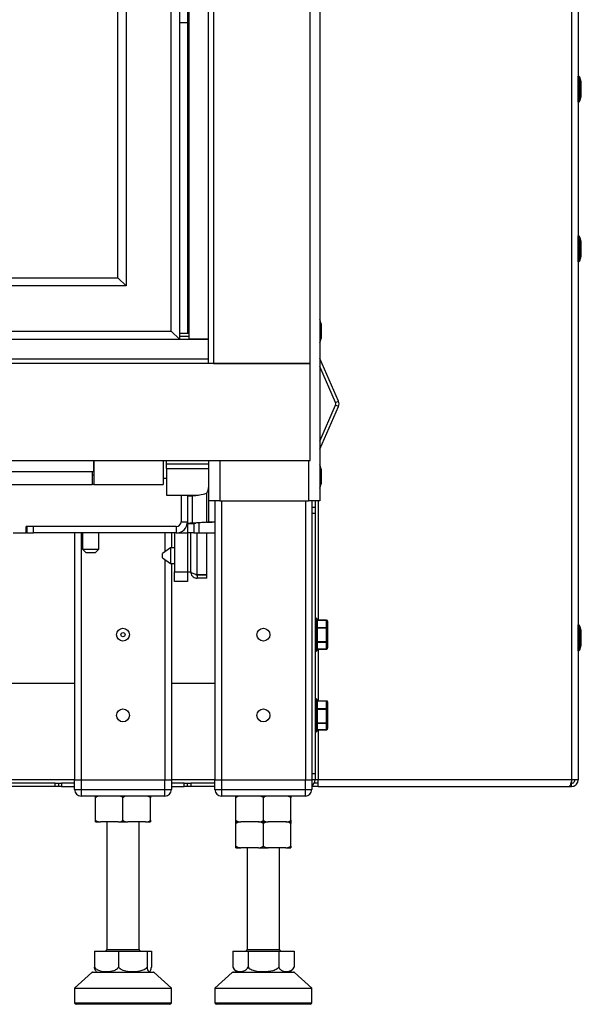
# Paper-space layout 'Sheet2' of a CAD drawing. Units: millimetres. Extents: x 103 to 415, y 5 to 272.
# Drawn here: x 190 to 208, y 29 to 59 of the extents above; entities that cross this region are included whole.
import ezdxf

# ---------------------------------------------------------------- set-up
doc = ezdxf.new("R2010")
doc.units = ezdxf.units.MM

psp = doc.layouts.new('Sheet2')

# ---------------------------------------------------------------- linework, layer by layer
at = {"color": 7, "linetype": 'Continuous', "lineweight": 25}
for p, q in [((207.384, 207.197), (207.384, 35.77)), ((207.584, 207.215), (207.584, 35.77)), ((199.584, 186.92), (199.584, 44.42)), ((196.284, 182.67), (196.284, 48.67)), ((199.284, 48.67), (199.284, 182.67)), ((195.484, 181.92), (195.484, 49.609)), ((195.534, 49.42), (195.534, 181.92)), ((196.134, 49.42), (196.134, 181.92)), ((195.234, 181.42), (195.234, 49.42)), ((194.98, 49.674), (194.98, 181.166)), ((193.583, 179.769), (193.583, 51.071)), ((193.329, 51.325), (193.329, 179.515)), ((195.484, 59.22), (195.234, 59.22)), ((207.586, 57.57), (207.584, 57.57)), ((207.586, 57.37), (207.586, 57.57)), ((207.586, 56.77), (207.586, 57.37)), ((207.679, 57.4), (207.633, 57.536)), ((207.633, 57.353), (207.633, 57.536)), ((207.633, 56.804), (207.633, 57.353)), ((207.679, 57.285), (207.679, 57.4)), ((207.684, 57.269), (207.684, 57.368)), ((207.679, 56.941), (207.679, 57.285)), ((207.684, 56.973), (207.684, 57.269)), ((207.584, 56.77), (207.586, 56.77)), ((207.633, 56.804), (207.679, 56.941)), ((207.586, 52.62), (207.584, 52.62)), ((207.586, 51.82), (207.586, 52.62)), ((207.679, 52.449), (207.633, 52.586)), ((207.633, 51.854), (207.633, 52.586)), ((207.679, 51.991), (207.679, 52.449)), ((207.684, 52.022), (207.684, 52.418)), ((207.633, 51.854), (207.679, 51.991)), ((207.584, 51.82), (207.586, 51.82)), ((117.539, 51.325), (193.329, 51.325)), ((193.583, 51.071), (193.329, 51.325)), ((193.583, 51.071), (117.285, 51.071)), ((199.629, 49.9), (199.584, 50.034)), ((199.629, 49.441), (199.629, 49.9)), ((199.634, 49.473), (199.634, 49.868)), ((114.734, 49.42), (196.134, 49.42)), ((115.888, 49.674), (194.98, 49.674)), ((194.98, 49.674), (195.234, 49.42)), ((195.234, 49.609), (195.534, 49.609)), ((195.534, 49.509), (195.234, 49.509)), ((196.134, 49.42), (195.534, 49.42)), ((196.134, 48.82), (196.134, 49.42)), ((199.584, 49.306), (199.629, 49.441)), ((114.734, 48.82), (196.134, 48.82)), ((196.134, 48.67), (196.134, 48.82)), ((200.16, 47.5), (199.584, 48.826)), ((199.284, 48.67), (111.584, 48.67)), ((196.284, 48.67), (199.284, 48.67)), ((199.284, 45.67), (199.284, 48.67)), ((200.069, 47.46), (199.584, 48.575)), ((199.584, 46.265), (200.069, 47.38)), ((199.584, 46.014), (200.16, 47.341)), ((200.069, 47.46), (200.16, 47.5)), ((200.16, 47.341), (200.069, 47.38)), ((111.584, 45.67), (199.284, 45.67)), ((192.584, 45.32), (192.584, 45.67)), ((192.584, 45.67), (192.584, 44.92)), ((194.734, 45.67), (194.734, 44.92)), ((194.834, 45.557), (194.834, 45.67)), ((194.834, 45.42), (194.834, 45.557)), ((196.134, 45.557), (194.834, 45.557)), ((196.134, 45.67), (196.134, 44.42)), ((196.484, 45.67), (196.484, 44.42)), ((199.234, 45.67), (199.234, 44.42)), ((199.629, 45.4), (199.584, 45.534)), ((132.011, 45.32), (192.534, 45.32)), ((192.534, 45.32), (192.584, 45.32)), ((192.534, 45.32), (192.534, 44.92)), ((192.534, 45.22), (192.584, 45.22)), ((194.834, 45.42), (194.834, 44.595)), ((194.834, 45.42), (196.134, 45.42)), ((199.629, 44.941), (199.629, 45.4)), ((199.634, 44.973), (199.634, 45.368)), ((185.434, 44.92), (192.534, 44.92)), ((192.584, 44.92), (192.534, 44.92)), ((192.584, 44.92), (194.734, 44.92)), ((194.734, 45.12), (194.834, 45.12)), ((199.584, 44.806), (199.629, 44.941)), ((194.834, 44.595), (195.819, 44.595)), ((195.284, 44.595), (195.284, 43.77)), ((195.484, 44.595), (195.484, 44.571)), ((195.484, 44.571), (195.484, 43.705)), ((195.484, 44.571), (195.486, 44.57)), ((195.511, 44.571), (195.484, 44.571)), ((195.63, 44.574), (195.63, 43.729)), ((195.684, 44.595), (195.684, 44.578)), ((196.071, 44.653), (196.071, 43.757)), ((196.484, 44.42), (196.134, 44.42)), ((196.134, 44.42), (196.134, 43.768)), ((196.334, 44.42), (196.334, 35.77)), ((196.484, 44.42), (199.234, 44.42)), ((196.534, 44.42), (196.534, 35.77)), ((199.134, 44.42), (199.134, 35.77)), ((199.584, 44.42), (199.234, 44.42)), ((199.334, 44.42), (199.334, 35.77)), ((199.434, 44.42), (199.434, 44.22)), ((199.534, 44.42), (199.534, 40.716)), ((199.334, 44.22), (199.434, 44.22)), ((199.434, 44.02), (199.334, 44.02)), ((199.334, 44.02), (199.334, 35.97)), ((199.434, 44.22), (199.434, 44.02)), ((199.434, 44.02), (199.434, 35.97)), ((195.134, 43.62), (190.484, 43.62)), ((190.484, 43.42), (190.484, 43.62)), ((190.709, 43.62), (190.509, 43.62)), ((190.509, 43.62), (190.509, 43.42)), ((190.709, 43.42), (190.709, 43.62)), ((195.134, 43.62), (195.134, 43.42)), ((195.284, 43.77), (195.484, 43.77)), ((195.684, 43.705), (195.484, 43.705)), ((195.484, 43.705), (195.484, 43.42)), ((196.071, 43.757), (195.63, 43.729)), ((195.63, 43.729), (195.746, 43.729)), ((195.684, 43.705), (195.684, 43.42)), ((196.188, 43.757), (195.746, 43.729)), ((195.834, 43.735), (195.834, 43.42)), ((196.071, 43.757), (196.188, 43.757)), ((196.134, 43.768), (196.334, 43.768)), ((190.084, 43.42), (190.484, 43.42)), ((190.509, 43.42), (190.484, 43.42)), ((190.509, 43.42), (190.709, 43.42)), ((195.134, 43.42), (190.709, 43.42)), ((191.984, 43.42), (191.984, 35.77)), ((192.184, 43.42), (192.184, 35.77)), ((192.234, 43.42), (192.234, 42.92)), ((192.734, 42.92), (192.734, 43.42)), ((194.784, 43.42), (194.784, 42.841)), ((194.984, 43.42), (194.984, 42.96)), ((195.084, 43.42), (195.084, 42.22)), ((195.134, 43.42), (195.484, 43.42)), ((195.284, 43.42), (195.284, 43.454)), ((195.684, 43.42), (195.484, 43.42)), ((195.484, 43.42), (195.484, 42.22)), ((195.584, 42.22), (195.584, 43.42)), ((195.584, 42.22), (195.584, 43.42)), ((195.684, 43.42), (195.834, 43.42)), ((195.784, 42.12), (195.784, 43.42)), ((195.834, 43.42), (196.334, 43.42)), ((196.084, 42.12), (196.084, 43.42)), ((192.234, 42.92), (192.334, 42.82)), ((192.234, 42.92), (192.734, 42.92)), ((192.334, 42.82), (192.634, 42.82)), ((192.634, 42.82), (192.734, 42.92)), ((194.954, 42.96), (194.704, 42.785)), ((194.704, 42.655), (194.704, 42.785)), ((195.084, 42.96), (194.954, 42.96)), ((194.954, 42.96), (194.954, 42.48)), ((194.704, 42.655), (194.954, 42.48)), ((194.784, 42.599), (194.784, 35.77)), ((194.954, 42.48), (195.084, 42.48)), ((194.984, 42.48), (194.984, 35.77)), ((195.084, 42.22), (195.484, 42.22)), ((195.084, 41.92), (195.084, 42.22)), ((195.484, 42.22), (195.584, 42.22)), ((195.484, 42.22), (195.484, 41.92)), ((195.584, 42.22), (195.584, 42.22)), ((195.784, 42.12), (196.084, 42.12)), ((195.784, 42.12), (195.784, 42.02)), ((196.084, 42.12), (195.784, 42.12)), ((196.084, 42.02), (196.084, 42.12)), ((195.484, 41.92), (195.084, 41.92)), ((196.084, 42.02), (195.784, 42.02)), ((199.469, 40.78), (199.434, 40.78)), ((199.469, 40.006), (199.469, 40.78)), ((199.504, 40.745), (199.504, 40.025)), ((199.794, 40.716), (199.504, 40.716)), ((199.794, 40.712), (199.504, 40.712)), ((199.794, 40.716), (199.794, 40.712)), ((199.794, 40.496), (199.794, 40.712)), ((199.824, 40.686), (199.824, 40.471)), ((207.586, 40.57), (207.584, 40.57)), ((207.586, 40.427), (207.586, 40.57)), ((199.504, 40.496), (199.794, 40.496)), ((199.794, 40.47), (199.504, 40.47)), ((199.794, 40.496), (199.794, 40.47)), ((199.794, 40.06), (199.794, 40.47)), ((199.824, 40.471), (199.824, 40.061)), ((207.586, 39.77), (207.586, 40.427)), ((207.679, 40.4), (207.633, 40.536)), ((207.633, 40.405), (207.633, 40.536)), ((207.633, 39.804), (207.633, 40.405)), ((207.679, 40.318), (207.679, 40.4)), ((207.679, 39.941), (207.679, 40.318)), ((207.684, 40.297), (207.684, 40.368)), ((207.684, 39.973), (207.684, 40.297)), ((199.469, 39.76), (199.469, 40.006)), ((199.504, 40.055), (199.789, 40.055)), ((199.789, 40.029), (199.504, 40.029)), ((199.504, 40.025), (199.504, 39.795)), ((199.789, 40.055), (199.794, 40.06)), ((199.789, 40.055), (199.789, 40.029)), ((199.789, 39.828), (199.789, 40.029)), ((199.824, 40.061), (199.824, 39.86)), ((199.434, 39.76), (199.469, 39.76)), ((199.504, 39.828), (199.789, 39.828)), ((199.504, 39.825), (199.789, 39.825)), ((199.534, 39.825), (199.534, 38.215)), ((199.789, 39.828), (199.789, 39.825)), ((207.584, 39.77), (207.586, 39.77)), ((207.633, 39.804), (207.679, 39.941)), ((185.434, 38.77), (191.984, 38.77)), ((194.984, 38.77), (196.334, 38.77)), ((199.469, 38.28), (199.434, 38.28)), ((199.469, 37.49), (199.469, 38.28)), ((199.504, 38.245), (199.504, 37.509)), ((199.794, 38.215), (199.504, 38.215)), ((199.794, 38.21), (199.504, 38.21)), ((199.794, 38.215), (199.794, 38.21)), ((199.794, 37.982), (199.794, 38.21)), ((199.824, 38.185), (199.824, 37.957)), ((199.504, 37.982), (199.794, 37.982)), ((199.794, 37.955), (199.504, 37.955)), ((199.794, 37.982), (199.794, 37.955)), ((199.794, 37.546), (199.794, 37.955)), ((199.824, 37.957), (199.824, 37.547)), ((199.504, 37.54), (199.789, 37.54)), ((199.789, 37.54), (199.794, 37.546)), ((199.789, 37.54), (199.789, 37.515)), ((199.824, 37.547), (199.824, 37.361)), ((199.434, 37.26), (199.469, 37.26)), ((199.469, 37.26), (199.469, 37.49)), ((199.789, 37.515), (199.504, 37.515)), ((199.504, 37.509), (199.504, 37.295)), ((199.504, 37.328), (199.789, 37.328)), ((199.504, 37.325), (199.789, 37.325)), ((199.534, 37.325), (199.534, 35.77)), ((199.789, 37.328), (199.789, 37.515)), ((199.789, 37.328), (199.789, 37.325)), ((191.984, 35.77), (185.084, 35.77)), ((191.984, 35.47), (191.984, 35.77)), ((191.984, 35.77), (192.184, 35.77)), ((192.184, 35.77), (192.184, 35.47)), ((192.184, 35.77), (194.784, 35.77)), ((194.784, 35.47), (194.784, 35.77)), ((194.784, 35.77), (194.984, 35.77)), ((194.984, 35.77), (194.984, 35.47)), ((196.334, 35.77), (194.984, 35.77)), ((196.334, 35.47), (196.334, 35.77)), ((196.334, 35.77), (196.534, 35.77)), ((196.534, 35.77), (196.534, 35.47)), ((196.534, 35.77), (199.134, 35.77)), ((199.134, 35.47), (199.134, 35.77)), ((199.134, 35.77), (199.334, 35.77)), ((199.334, 35.97), (199.434, 35.97)), ((199.434, 35.77), (199.334, 35.77)), ((199.334, 35.77), (199.334, 35.47)), ((199.434, 35.97), (199.434, 35.77)), ((199.534, 35.77), (199.434, 35.77)), ((207.384, 35.77), (199.534, 35.77)), ((199.534, 35.57), (199.534, 35.77)), ((207.584, 35.77), (207.384, 35.77)), ((191.384, 35.67), (185.084, 35.67)), ((191.384, 35.57), (185.084, 35.57)), ((191.384, 35.57), (191.384, 35.67)), ((191.384, 35.67), (191.484, 35.67)), ((191.484, 35.57), (191.384, 35.57)), ((191.484, 35.67), (191.484, 35.57)), ((191.484, 35.67), (191.584, 35.67)), ((191.584, 35.57), (191.484, 35.57)), ((191.584, 35.67), (191.584, 35.57)), ((191.984, 35.67), (191.584, 35.67)), ((191.584, 35.57), (191.984, 35.57)), ((191.984, 35.47), (192.184, 35.47)), ((192.184, 35.47), (194.784, 35.47)), ((192.184, 35.47), (192.184, 35.27)), ((194.784, 35.47), (194.984, 35.47)), ((194.784, 35.27), (194.784, 35.47)), ((195.384, 35.67), (194.984, 35.67)), ((194.984, 35.57), (195.384, 35.57)), ((195.384, 35.57), (195.384, 35.67)), ((195.384, 35.67), (195.484, 35.67)), ((195.484, 35.57), (195.384, 35.57)), ((195.484, 35.57), (195.484, 35.67)), ((195.484, 35.67), (195.584, 35.67)), ((195.584, 35.57), (195.484, 35.57)), ((195.584, 35.67), (195.584, 35.57)), ((196.334, 35.67), (195.584, 35.67)), ((196.334, 35.57), (195.584, 35.57)), ((196.334, 35.47), (196.534, 35.47)), ((196.534, 35.47), (199.134, 35.47)), ((196.534, 35.47), (196.534, 35.27)), ((199.134, 35.27), (199.134, 35.47)), ((199.134, 35.47), (199.334, 35.47)), ((199.534, 35.57), (199.334, 35.57)), ((199.534, 35.67), (199.407, 35.67)), ((199.534, 35.57), (207.313, 35.57)), ((207.313, 35.57), (207.384, 35.57)), ((207.36, 35.67), (207.384, 35.67)), ((207.384, 35.57), (207.384, 35.67)), ((194.784, 35.27), (192.184, 35.27)), ((192.634, 34.52), (192.634, 35.22)), ((193.484, 34.52), (193.484, 35.22)), ((194.334, 34.52), (194.334, 35.22)), ((199.134, 35.27), (196.534, 35.27)), ((196.984, 34.52), (196.984, 35.22)), ((197.834, 34.52), (197.834, 35.22)), ((198.684, 34.52), (198.684, 35.22)), ((192.634, 34.47), (192.786, 34.47)), ((193.332, 34.47), (192.786, 34.47)), ((192.984, 34.47), (192.984, 30.52)), ((193.332, 34.47), (193.636, 34.47)), ((194.182, 34.47), (193.636, 34.47)), ((193.984, 30.52), (193.984, 34.47)), ((194.182, 34.47), (194.334, 34.47)), ((196.984, 34.47), (197.136, 34.47)), ((197.682, 34.47), (197.136, 34.47)), ((197.682, 34.47), (197.986, 34.47)), ((198.532, 34.47), (197.986, 34.47)), ((198.532, 34.47), (198.684, 34.47)), ((196.984, 33.72), (196.984, 34.42)), ((197.834, 33.72), (197.834, 34.42)), ((198.684, 33.72), (198.684, 34.42)), ((196.984, 33.67), (197.136, 33.67)), ((197.682, 33.67), (197.136, 33.67)), ((197.334, 33.67), (197.334, 30.52)), ((197.682, 33.67), (197.986, 33.67)), ((198.532, 33.67), (197.986, 33.67)), ((198.334, 30.52), (198.334, 33.67)), ((198.532, 33.67), (198.684, 33.67)), ((192.984, 30.52), (193.984, 30.52)), ((197.334, 30.52), (198.334, 30.52)), ((192.601, 30.47), (192.601, 29.967)), ((192.601, 30.47), (193.347, 30.47)), ((193.347, 30.47), (194.229, 30.47)), ((193.347, 30.47), (193.347, 29.967)), ((194.229, 30.47), (194.229, 29.967)), ((194.229, 30.47), (194.366, 30.47)), ((194.366, 30.47), (194.366, 29.967)), ((196.884, 30.47), (196.884, 29.967)), ((196.884, 30.47), (197.359, 30.47)), ((197.359, 30.47), (198.309, 30.47)), ((197.359, 30.47), (197.359, 29.967)), ((198.309, 30.47), (198.309, 29.967)), ((198.309, 30.47), (198.784, 30.47)), ((198.784, 30.47), (198.784, 29.967)), ((192.52, 29.807), (191.982, 29.32)), ((192.886, 29.807), (192.52, 29.807)), ((192.553, 29.82), (192.907, 29.82)), ((194.448, 29.807), (192.886, 29.807)), ((192.907, 29.82), (194.415, 29.82)), ((194.985, 29.32), (194.448, 29.807)), ((196.87, 29.807), (196.332, 29.32)), ((197.834, 29.807), (196.87, 29.807)), ((196.903, 29.82), (197.834, 29.82)), ((197.834, 29.82), (198.765, 29.82)), ((198.798, 29.807), (197.834, 29.807)), ((199.335, 29.32), (198.798, 29.807)), ((191.984, 29.32), (191.984, 28.87)), ((194.984, 28.87), (194.984, 29.32)), ((196.334, 29.32), (196.334, 28.87)), ((199.334, 28.87), (199.334, 29.32)), ((191.984, 28.87), (192.554, 28.87)), ((192.585, 28.82), (192.034, 28.82)), ((192.554, 28.87), (194.984, 28.87)), ((194.934, 28.82), (192.585, 28.82)), ((196.334, 28.87), (197.834, 28.87)), ((197.834, 28.82), (196.384, 28.82)), ((197.834, 28.87), (199.334, 28.87)), ((199.284, 28.82), (197.834, 28.82))]:
    psp.add_line(p, q, dxfattribs=at)
for centre, radius in [((193.484, 40.27), 0.2), ((193.484, 40.27), 0.0649), ((197.834, 40.27), 0.2), ((193.484, 37.77), 0.2), ((197.834, 37.77), 0.2)]:
    psp.add_circle(centre, radius, dxfattribs=at)
for centre, radius, start, end in [((207.586, 57.52), 0.05, 18.4105, 90), ((207.584, 57.368), 0.1, 360, 18.4105), ((207.586, 56.82), 0.05, 270, 341.5895), ((207.584, 56.973), 0.1, 341.5895, 0), ((207.586, 52.57), 0.05, 18.4105, 90), ((207.584, 52.418), 0.1, 360, 18.4105), ((207.586, 51.87), 0.05, 270, 341.5895), ((207.584, 52.022), 0.1, 341.5895, 0), ((199.534, 49.868), 0.1, 360, 18.4105), ((199.534, 49.473), 0.1, 341.5895, 0), ((199.977, 47.42), 0.1, 336.5, 23.5), ((199.977, 47.42), 0.2, 336.5, 23.5), ((199.534, 45.368), 0.1, 360, 18.4105), ((199.534, 44.973), 0.1, 341.5895, 0), ((195.134, 43.77), 0.35, 270, 0), ((195.134, 43.77), 0.15, 270, 0), ((199.469, 40.745), 0.035, 360, 90), ((199.794, 40.686), 0.03, 0, 90), ((199.796, 40.684), 0.0281, 4.7914, 94.0989), ((207.586, 40.52), 0.05, 18.4105, 90), ((199.796, 40.468), 0.0281, 4.7914, 94.0989), ((199.801, 40.842), 0.371, 268.8433, 273.4738), ((207.584, 40.368), 0.1, 360, 18.4105), ((199.801, 40.432), 0.371, 268.8433, 273.4738), ((207.584, 39.973), 0.1, 341.5895, 0), ((199.469, 39.795), 0.035, 270, 0), ((207.586, 39.82), 0.05, 270, 341.5895), ((199.469, 38.245), 0.035, 360, 90), ((199.794, 38.185), 0.03, 0, 90), ((199.796, 38.183), 0.0279, 5.5963, 94.6713), ((199.796, 37.954), 0.0279, 5.5963, 94.6713), ((199.801, 38.084), 0.129, 266.681, 280.049), ((199.801, 37.675), 0.129, 266.681, 280.049), ((199.469, 37.295), 0.035, 270, 0), ((199.234, 35.77), 0.2, 300, 0), ((192.184, 35.47), 0.2, 180, 270), ((194.784, 35.47), 0.2, 270, 0), ((196.534, 35.47), 0.2, 180, 270), ((199.134, 35.47), 0.2, 270, 0), ((192.934, 30.52), 0.05, 270, 0), ((194.034, 30.52), 0.05, 180, 270), ((197.284, 30.52), 0.05, 270, 0), ((198.384, 30.52), 0.05, 180, 270), ((197.155, 30.101), 0.302, 206.5084, 248.1766), ((198.513, 30.101), 0.302, 291.8234, 333.6126), ((192.553, 29.77), 0.05, 90, 132.1936), ((192.805, 30.101), 0.302, 239.2452, 248.1766), ((194.163, 30.101), 0.302, 291.8234, 300.7865), ((194.415, 29.77), 0.05, 47.8064, 90), ((196.903, 29.77), 0.05, 90, 132.1936), ((198.765, 29.77), 0.05, 47.8064, 90), ((192.034, 28.87), 0.05, 180, 270), ((194.934, 28.87), 0.05, 270, 0), ((196.384, 28.87), 0.05, 180, 270), ((199.284, 28.87), 0.05, 270, 0)]:
    psp.add_arc(centre, radius, start, end, dxfattribs=at)
for centre, major_axis, ratio, start_param, end_param in [((195.501, 45.62), (1.463, 0), 0.717491, 4.800338, 5.112489), ((195.834, 43.705), (0.35, 0), 0.086957, 2.193165, 3.141593), ((195.834, 43.705), (0.15, 0), 0.202899, 2.193165, 3.141593), ((195.984, 43.768), (0.15, 0), 0.086957, 5.334757, 6.283185), ((195.984, 43.768), (0.35, 0), 0.037267, 5.334757, 6.283185), ((199.789, 40.061), (0.035, 0), 0.915746, 4.712389, 6.283185), ((199.789, 39.86), (0.035, 0), 0.915746, 4.712389, 6.283185), ((199.789, 37.547), (0.035, 0), 0.930894, 4.712389, 6.283185), ((199.789, 37.361), (0.035, 0), 0.930894, 4.712389, 6.283185)]:
    psp.add_ellipse(centre, major_axis=major_axis, ratio=ratio, start_param=start_param, end_param=end_param, dxfattribs=at)
for points, knots in [([(195.486, 44.57), (195.493, 44.57), (195.508, 44.57), (195.563, 44.572), (195.612, 44.574), (195.63, 44.574)], [0, 0, 0, 0, 0.354031, 0.759614, 1, 1, 1, 1]), ([(196.071, 44.653), (196.083, 44.665), (196.113, 44.693), (196.131, 44.756), (196.133, 44.806), (196.134, 44.832)], [0, 0, 0, 0, 0.258281, 0.623763, 1, 1, 1, 1]), ([(195.784, 42.12), (195.76, 42.128), (195.713, 42.143), (195.651, 42.165), (195.606, 42.188), (195.586, 42.206), (195.584, 42.217), (195.584, 42.22)], [0, 0, 0, 0, 0.225341, 0.450723, 0.676104, 0.901486, 1, 1, 1, 1]), ([(195.584, 42.22), (195.586, 42.197), (195.591, 42.149), (195.629, 42.087), (195.684, 42.042), (195.74, 42.022), (195.774, 42.021), (195.784, 42.02)], [0, 0, 0, 0, 0.225341, 0.450723, 0.676104, 0.901486, 1, 1, 1, 1]), ([(195.731, 42.137), (195.738, 42.133), (195.753, 42.122), (195.772, 42.121), (195.784, 42.12)], [0, 0, 0, 0, 0.400177, 1, 1, 1, 1]), ([(199.789, 39.825), (199.793, 39.825), (199.802, 39.826), (199.813, 39.833), (199.82, 39.843), (199.823, 39.853), (199.824, 39.859), (199.824, 39.86)], [0, 0, 0, 0, 0.237781, 0.460836, 0.680945, 0.9077, 1, 1, 1, 1]), ([(199.789, 37.325), (199.793, 37.326), (199.802, 37.327), (199.813, 37.334), (199.82, 37.344), (199.823, 37.353), (199.824, 37.359), (199.824, 37.361)], [0, 0, 0, 0, 0.237522, 0.460743, 0.681046, 0.907944, 1, 1, 1, 1]), ([(207.384, 35.77), (207.379, 35.747), (207.368, 35.701), (207.353, 35.64), (207.337, 35.595), (207.324, 35.573), (207.316, 35.571), (207.313, 35.57)], [0, 0, 0, 0, 0.220078, 0.440174, 0.660271, 0.880367, 1, 1, 1, 1]), ([(207.384, 35.67), (207.396, 35.672), (207.421, 35.674), (207.453, 35.695), (207.475, 35.725), (207.483, 35.752), (207.484, 35.767), (207.484, 35.77)], [0, 0, 0, 0, 0.235723, 0.471445, 0.707073, 0.9427, 1, 1, 1, 1]), ([(207.384, 35.57), (207.407, 35.573), (207.453, 35.577), (207.514, 35.613), (207.559, 35.666), (207.581, 35.722), (207.583, 35.758), (207.584, 35.77)], [0, 0, 0, 0, 0.220078, 0.440174, 0.660271, 0.880367, 1, 1, 1, 1]), ([(192.786, 35.27), (192.754, 35.267), (192.705, 35.263), (192.654, 35.239), (192.637, 35.224), (192.634, 35.22)], [0, 0, 0, 0, 0.601918, 0.914513, 1, 1, 1, 1]), ([(192.634, 35.22), (192.634, 35.227), (192.634, 35.248), (192.634, 35.265), (192.634, 35.268), (192.634, 35.27)], [0, 0, 0, 0, 0.1835577, 0.5910975, 1, 1, 1, 1]), ([(193.484, 35.22), (193.471, 35.23), (193.436, 35.257), (193.382, 35.267), (193.343, 35.269), (193.332, 35.27)], [0, 0, 0, 0, 0.274436, 0.781719, 1, 1, 1, 1]), ([(193.636, 35.27), (193.604, 35.267), (193.555, 35.263), (193.504, 35.239), (193.487, 35.224), (193.484, 35.22)], [0, 0, 0, 0, 0.601918, 0.914513, 1, 1, 1, 1]), ([(194.334, 35.22), (194.321, 35.23), (194.286, 35.257), (194.232, 35.267), (194.193, 35.269), (194.182, 35.27)], [0, 0, 0, 0, 0.274436, 0.781719, 1, 1, 1, 1]), ([(194.334, 35.27), (194.334, 35.269), (194.334, 35.265), (194.334, 35.25), (194.334, 35.226), (194.334, 35.22)], [0, 0, 0, 0, 0.354277, 0.844765, 1, 1, 1, 1]), ([(197.136, 35.27), (197.104, 35.267), (197.055, 35.263), (197.004, 35.239), (196.987, 35.224), (196.984, 35.22)], [0, 0, 0, 0, 0.601918, 0.914513, 1, 1, 1, 1]), ([(196.984, 35.22), (196.984, 35.227), (196.984, 35.248), (196.984, 35.265), (196.984, 35.268), (196.984, 35.27)], [0, 0, 0, 0, 0.1835577, 0.5910975, 1, 1, 1, 1]), ([(197.834, 35.22), (197.821, 35.23), (197.786, 35.257), (197.732, 35.267), (197.693, 35.269), (197.682, 35.27)], [0, 0, 0, 0, 0.274436, 0.781719, 1, 1, 1, 1]), ([(197.986, 35.27), (197.954, 35.267), (197.905, 35.263), (197.854, 35.239), (197.837, 35.224), (197.834, 35.22)], [0, 0, 0, 0, 0.601918, 0.914513, 1, 1, 1, 1]), ([(198.684, 35.22), (198.671, 35.23), (198.636, 35.257), (198.582, 35.267), (198.543, 35.269), (198.532, 35.27)], [0, 0, 0, 0, 0.274436, 0.781719, 1, 1, 1, 1]), ([(198.684, 35.27), (198.684, 35.269), (198.684, 35.265), (198.684, 35.25), (198.684, 35.226), (198.684, 35.22)], [0, 0, 0, 0, 0.354277, 0.844765, 1, 1, 1, 1]), ([(192.634, 34.52), (192.646, 34.511), (192.681, 34.484), (192.736, 34.474), (192.774, 34.471), (192.786, 34.47)], [0, 0, 0, 0, 0.274436, 0.781719, 1, 1, 1, 1]), ([(192.634, 34.47), (192.634, 34.472), (192.634, 34.476), (192.634, 34.491), (192.634, 34.515), (192.634, 34.52)], [0, 0, 0, 0, 0.354277, 0.844765, 1, 1, 1, 1]), ([(193.332, 34.47), (193.364, 34.473), (193.413, 34.478), (193.464, 34.502), (193.48, 34.517), (193.484, 34.52)], [0, 0, 0, 0, 0.601918, 0.914513, 1, 1, 1, 1]), ([(193.484, 34.52), (193.496, 34.511), (193.531, 34.484), (193.586, 34.474), (193.624, 34.471), (193.636, 34.47)], [0, 0, 0, 0, 0.274436, 0.781719, 1, 1, 1, 1]), ([(194.182, 34.47), (194.214, 34.473), (194.263, 34.478), (194.314, 34.502), (194.33, 34.517), (194.334, 34.52)], [0, 0, 0, 0, 0.601918, 0.914513, 1, 1, 1, 1]), ([(194.334, 34.52), (194.334, 34.514), (194.334, 34.492), (194.334, 34.476), (194.334, 34.472), (194.334, 34.47)], [0, 0, 0, 0, 0.1835577, 0.5910975, 1, 1, 1, 1]), ([(196.984, 34.52), (196.996, 34.511), (197.031, 34.484), (197.086, 34.474), (197.124, 34.471), (197.136, 34.47)], [0, 0, 0, 0, 0.274436, 0.781719, 1, 1, 1, 1]), ([(196.984, 34.47), (196.984, 34.472), (196.984, 34.476), (196.984, 34.491), (196.984, 34.515), (196.984, 34.52)], [0, 0, 0, 0, 0.354277, 0.844765, 1, 1, 1, 1]), ([(197.136, 34.47), (197.104, 34.467), (197.055, 34.463), (197.004, 34.439), (196.987, 34.424), (196.984, 34.42)], [0, 0, 0, 0, 0.601918, 0.914513, 1, 1, 1, 1]), ([(196.984, 34.42), (196.984, 34.427), (196.984, 34.448), (196.984, 34.465), (196.984, 34.468), (196.984, 34.47)], [0, 0, 0, 0, 0.1835577, 0.5910975, 1, 1, 1, 1]), ([(197.682, 34.47), (197.714, 34.473), (197.763, 34.478), (197.814, 34.502), (197.83, 34.517), (197.834, 34.52)], [0, 0, 0, 0, 0.601918, 0.914513, 1, 1, 1, 1]), ([(197.834, 34.42), (197.821, 34.43), (197.786, 34.457), (197.732, 34.467), (197.693, 34.469), (197.682, 34.47)], [0, 0, 0, 0, 0.274436, 0.781719, 1, 1, 1, 1]), ([(197.834, 34.52), (197.846, 34.511), (197.881, 34.484), (197.936, 34.474), (197.974, 34.471), (197.986, 34.47)], [0, 0, 0, 0, 0.274436, 0.781719, 1, 1, 1, 1]), ([(197.986, 34.47), (197.954, 34.467), (197.905, 34.463), (197.854, 34.439), (197.837, 34.424), (197.834, 34.42)], [0, 0, 0, 0, 0.601918, 0.914513, 1, 1, 1, 1]), ([(198.532, 34.47), (198.564, 34.473), (198.613, 34.478), (198.664, 34.502), (198.68, 34.517), (198.684, 34.52)], [0, 0, 0, 0, 0.601918, 0.914513, 1, 1, 1, 1]), ([(198.684, 34.42), (198.671, 34.43), (198.636, 34.457), (198.582, 34.467), (198.543, 34.469), (198.532, 34.47)], [0, 0, 0, 0, 0.274436, 0.781719, 1, 1, 1, 1]), ([(198.684, 34.52), (198.684, 34.514), (198.684, 34.492), (198.684, 34.476), (198.684, 34.472), (198.684, 34.47)], [0, 0, 0, 0, 0.1835577, 0.5910975, 1, 1, 1, 1]), ([(198.684, 34.47), (198.684, 34.469), (198.684, 34.465), (198.684, 34.45), (198.684, 34.426), (198.684, 34.42)], [0, 0, 0, 0, 0.354277, 0.844765, 1, 1, 1, 1]), ([(196.984, 33.72), (196.996, 33.711), (197.031, 33.684), (197.086, 33.674), (197.124, 33.671), (197.136, 33.67)], [0, 0, 0, 0, 0.274436, 0.781719, 1, 1, 1, 1]), ([(196.984, 33.67), (196.984, 33.672), (196.984, 33.676), (196.984, 33.691), (196.984, 33.715), (196.984, 33.72)], [0, 0, 0, 0, 0.354277, 0.844765, 1, 1, 1, 1]), ([(197.682, 33.67), (197.714, 33.673), (197.763, 33.678), (197.814, 33.702), (197.83, 33.717), (197.834, 33.72)], [0, 0, 0, 0, 0.601918, 0.914513, 1, 1, 1, 1]), ([(197.834, 33.72), (197.846, 33.711), (197.881, 33.684), (197.936, 33.674), (197.974, 33.671), (197.986, 33.67)], [0, 0, 0, 0, 0.2744362, 0.7817195, 1, 1, 1, 1]), ([(198.532, 33.67), (198.564, 33.673), (198.613, 33.678), (198.664, 33.702), (198.68, 33.717), (198.684, 33.72)], [0, 0, 0, 0, 0.601918, 0.914513, 1, 1, 1, 1]), ([(198.684, 33.72), (198.684, 33.714), (198.684, 33.692), (198.684, 33.676), (198.684, 33.672), (198.684, 33.67)], [0, 0, 0, 0, 0.1835577, 0.5910975, 1, 1, 1, 1]), ([(192.652, 29.845), (192.645, 29.849), (192.63, 29.857), (192.613, 29.901), (192.604, 29.949), (192.601, 29.967)], [0, 0, 0, 0, 0.411456, 0.78039, 1, 1, 1, 1]), ([(192.601, 29.967), (192.615, 29.951), (192.659, 29.903), (192.786, 29.846), (192.979, 29.827), (193.171, 29.847), (193.296, 29.91), (193.335, 29.954), (193.347, 29.967)], [0, 0, 0, 0, 0.069852, 0.218852, 0.50009, 0.803018, 0.94266, 1, 1, 1, 1]), ([(193.347, 29.967), (193.377, 29.942), (193.458, 29.876), (193.63, 29.84), (193.833, 29.826), (194.019, 29.852), (194.155, 29.9), (194.209, 29.949), (194.229, 29.967)], [0, 0, 0, 0, 0.122104, 0.320073, 0.548508, 0.776244, 0.916507, 1, 1, 1, 1]), ([(194.229, 29.967), (194.234, 29.942), (194.247, 29.876), (194.273, 29.84), (194.305, 29.83), (194.334, 29.851), (194.355, 29.9), (194.363, 29.949), (194.366, 29.967)], [0, 0, 0, 0, 0.122148, 0.320188, 0.54466, 0.776164, 0.916477, 1, 1, 1, 1]), ([(196.884, 29.967), (196.9, 29.942), (196.943, 29.876), (197.036, 29.84), (197.145, 29.83), (197.245, 29.851), (197.319, 29.9), (197.348, 29.949), (197.359, 29.967)], [0, 0, 0, 0, 0.122148, 0.320188, 0.54466, 0.776164, 0.916477, 1, 1, 1, 1]), ([(197.359, 29.967), (197.377, 29.951), (197.433, 29.903), (197.595, 29.846), (197.841, 29.827), (198.085, 29.847), (198.245, 29.91), (198.294, 29.954), (198.309, 29.967)], [0, 0, 0, 0, 0.069852, 0.218852, 0.50009, 0.803018, 0.94266, 1, 1, 1, 1]), ([(198.309, 29.967), (198.325, 29.942), (198.368, 29.876), (198.461, 29.84), (198.571, 29.826), (198.67, 29.852), (198.744, 29.9), (198.773, 29.949), (198.784, 29.967)], [0, 0, 0, 0, 0.122104, 0.320073, 0.548508, 0.776244, 0.916507, 1, 1, 1, 1]), ([(191.989, 29.32), (191.988, 29.32), (191.986, 29.32), (192.048, 29.32), (192.164, 29.32), (192.334, 29.32), (192.547, 29.32), (192.797, 29.32), (193.072, 29.32), (193.364, 29.32), (193.66, 29.32), (193.95, 29.32), (194.221, 29.32), (194.464, 29.32), (194.67, 29.32), (194.83, 29.32), (194.936, 29.32), (194.986, 29.32), (194.98, 29.32), (194.978, 29.32)], [0, 0, 0, 0, 0.0372277, 0.0997277, 0.1622277, 0.2247277, 0.2872277, 0.3497277, 0.4122277, 0.4747277, 0.5372277, 0.5997277, 0.6622277, 0.7247277, 0.7872277, 0.8497277, 0.9122277, 0.9747277, 1, 1, 1, 1]), ([(196.332, 29.32), (196.332, 29.32), (196.323, 29.32), (196.356, 29.32), (196.436, 29.32), (196.578, 29.32), (196.765, 29.32), (196.994, 29.32), (197.255, 29.32), (197.539, 29.32), (197.834, 29.32), (198.129, 29.32), (198.412, 29.32), (198.673, 29.32), (198.902, 29.32), (199.091, 29.32), (199.229, 29.32), (199.319, 29.32), (199.33, 29.32), (199.335, 29.32)], [0, 0, 0, 0, 0.0000322, 0.0625322, 0.1250322, 0.1875322, 0.2500322, 0.3125322, 0.3750322, 0.4375322, 0.5000322, 0.5625322, 0.6250322, 0.6875322, 0.7500322, 0.8125322, 0.8750322, 0.9375322, 1, 1, 1, 1])]:
    psp.add_open_spline(points, degree=3, knots=knots, dxfattribs=at)

doc.saveas('drawing.dxf')
